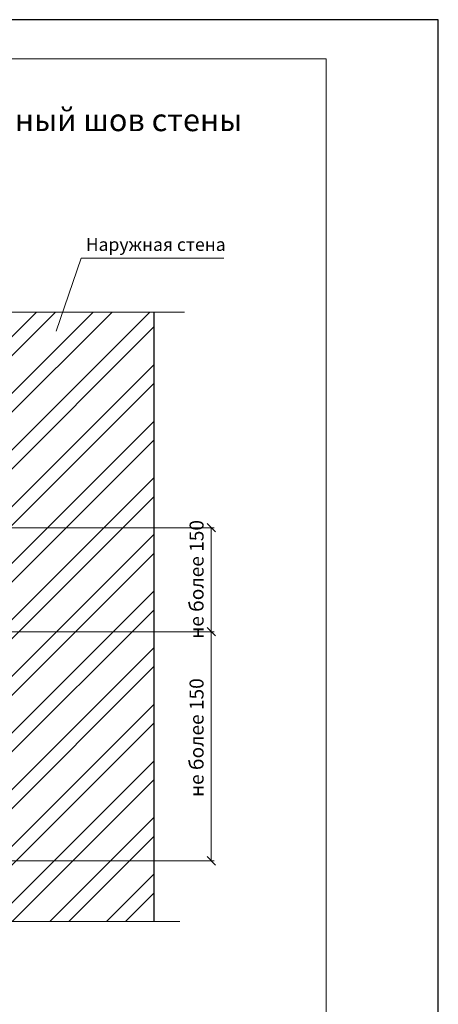
# Model space of a CAD drawing. Units: millimetres. Extents: x -10806 to 6064, y 3262 to 7151.
# Drawn here: x 1675 to 1750, y 3398 to 3574 of the extents above; entities that cross this region are included whole.
import ezdxf

# ---------------------------------------------------------------- set-up
doc = ezdxf.new("R2010")
doc.units = ezdxf.units.MM
doc.layers.get('0').update_dxf_attribs({"plot": 0})
for name, color, linetype, lineweight in [('Вспомогат. линии', 130, 'Continuous', 13), ('вспомогательные линии', 161, 'Continuous', 13), ('Надписи', 180, 'Continuous', 13), ('Размеры', 200, 'Continuous', 13), ('Стены', 14, 'Continuous', 30), ('Штампы', 7, 'Continuous', 15), ('Штриховка', 161, 'Continuous', 9)]:
    doc.layers.add(name, color=color, linetype=linetype, lineweight=lineweight)
doc.styles.add('GOST 2.304', font='CS_Gost2304.shx')
doc.styles.get("Standard").update_dxf_attribs({"font": 'times.ttf'})

# ---------------------------------------------------------------- blocks, each defined once
blk = doc.blocks.new('_Oblique')
at = {"color": 0, "linetype": 'ByBlock', "lineweight": -2}
blk.add_line((-0.5, -0.5), (0.5, 0.5), dxfattribs=at)

msp = doc.modelspace()

# ---------------------------------------------------------------- hatches: boundary and pattern name
at = {"layer": 'Штриховка', "linetype": 'Continuous', "ltscale": 100}
h = msp.add_hatch(dxfattribs=at)
h.set_pattern_fill('ANSI32', color=0, scale=0.75, style=0)
h.set_pattern_definition([(45, (-8936.9104, -1678.331), (-5.051394, 5.051394), []), (45, (-8933.543, -1678.331), (-5.051394, 5.051394), [])])
h.paths.add_polyline_path([(1699.3141, 3521.81872), (1673.01337, 3521.81872), (1671.47139, 3524.76072), (1671.47139, 3521.81872), (1671.47139, 3518.87672), (1669.9294, 3521.81872), (1658.7344, 3521.81872), (1658.7344, 3502.48221), (1671.82488, 3502.48221), (1672.21312, 3501.88759), (1672.21312, 3501.48221), (1669.04527, 3501.48221), (1669.68163, 3501.23221), (1669.04527, 3500.98221), (1672.21312, 3500.98221), (1672.21312, 3500.57683), (1671.82488, 3499.98221), (1658.7344, 3499.98221), (1658.7344, 3443.03436), (1671.82488, 3443.03436), (1672.21312, 3442.43974), (1672.21312, 3442.03436), (1669.04527, 3442.03436), (1669.68163, 3441.78436), (1669.04527, 3441.53436), (1672.21312, 3441.53436), (1672.21312, 3441.12898), (1671.82488, 3440.53436), (1658.7344, 3440.53436), (1658.7344, 3413.06746), (1669.10061, 3413.06746), (1670.6426, 3410.12546), (1670.6426, 3416.00946), (1672.18458, 3413.06746), (1699.3141, 3413.06746)])

# ---------------------------------------------------------------- linework, layer by layer
at = {"color": 0}
for p, q in [((1749.99801, 3574.00534), (1539.99801, 3574.00534)), ((1749.99801, 3278.00534), (1749.99801, 3574.00534))]:
    msp.add_line(p, q, dxfattribs=at)
at = {"layer": 'Вспомогат. линии', "color": 0}
for p, q in [((1704.74883, 3521.81872), (1673.01337, 3521.81872)), ((1703.92004, 3413.06746), (1672.18458, 3413.06746))]:
    msp.add_line(p, q, dxfattribs=at)
at = {"layer": 'Надписи', "color": 0}
for p in [(1681.82418, 3518.42001), (1711.77504, 3531.43707)]:
    msp.add_line(p, (1686.32131, 3531.43707), dxfattribs=at)
at = {"layer": 'Размеры', "color": 0}
for p, q in [((1667.64459, 3483.3413), (1710.01418, 3483.3413)), ((1709.51418, 3483.3413), (1709.51418, 3471.50829)), ((1709.51418, 3471.50829), (1709.51418, 3423.89372)), ((1667.69099, 3464.78845), (1710.01418, 3464.78845)), ((1668.48759, 3423.89372), (1710.01418, 3423.89372))]:
    msp.add_line(p, q, dxfattribs=at)
at = {"layer": 'Стены', "color": 0}
msp.add_line((1699.3141, 3413.06746), (1699.3141, 3521.81872), dxfattribs=at)
at = {"layer": 'Штампы', "color": 0}
for p, q in [((1546.99801, 3567.00534), (1729.99801, 3567.00534)), ((1729.99801, 3567.00534), (1729.99801, 3285.00534)), ((1729.99801, 3285.00534), (1729.99801, 3567.00534))]:
    msp.add_line(p, q, dxfattribs=at)

# ---------------------------------------------------------------- block references
at = {"layer": 'Размеры', "color": 0, "xscale": 1.5, "yscale": 1.5, "zscale": 1.5}
for p, rotation in [((1709.51418, 3483.3413), 90), ((1709.51418, 3464.78845), 90), ((1709.51418, 3423.89372), 270)]:
    msp.add_blockref('_Oblique', p, dxfattribs=dict(at, rotation=rotation))

# ---------------------------------------------------------------- texts
at = {"layer": 'вспомогательные линии', "color": 0}
msp.add_text('Горизонтальный деформационный шов стены', height=4, dxfattribs=at).set_placement((1589.54319, 3554.11213))
at = {"layer": 'Надписи', "color": 0, "linetype": 'Continuous', "ltscale": 100, "insert": (1687.12217, 3535.04312), "char_height": 2.3, "width": 25.6538043, "attachment_point": 1, "style": 'GOST 2.304'}
msp.add_mtext('{\\fTimes New Roman Cyr|b0|i0|c204|p18;Наружная стена}', dxfattribs=at)
at = {"layer": 'Размеры', "color": 0, "char_height": 2.5, "attachment_point": 5, "rotation": 90}
for insert in [(1707.2074, 3474.12628), (1707.2074, 3445.88866)]:
    msp.add_mtext('не более 150', dxfattribs=dict(at, insert=insert))

doc.saveas('drawing.dxf')
